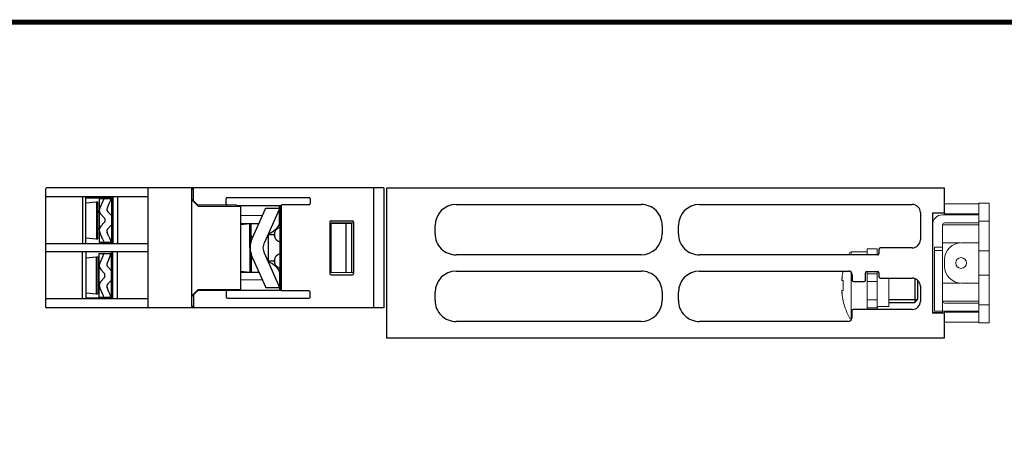
# Model space of a CAD drawing. Units: millimetres. Extents: x -382 to 0, y 0 to 284.
# Drawn here: x -227 to -81, y 220 to 284 of the extents above; entities that cross this region are included whole.
import ezdxf

# ---------------------------------------------------------------- set-up
doc = ezdxf.new("R2010")
doc.units = ezdxf.units.MM
doc.header["$LTSCALE"] = 2

# ---------------------------------------------------------------- blocks, each defined once
blk = doc.blocks.new('CGI0745-02')
at = {"extrusion": (-1, -3.06162e-16, -2.22045e-16)}
for p, q in [((-222.98, 259.1789237), (-222.98, 241.7789237)), ((-207.78, 258.0789237), (-222.781, 258.0789237)), ((-217.47751859, 258.0789237), (-217.47751859, 251.0789237)), ((-216.98, 251.0789237), (-216.98, 258.0789237)), ((-216.98, 257.9289237), (-213.28, 257.9289237)), ((-214.98, 257.8289237), (-213.18, 257.8289237)), ((-214.98, 257.8289237), (-214.98, 251.3289237)), ((-213.18, 257.9289237), (-213.28, 257.9289237)), ((-213.18, 257.9289237), (-212.98, 257.9289237)), ((-213.18, 257.8289237), (-213.18, 251.2289237)), ((-212.98, 258.0789237), (-212.98, 251.0789237)), ((-212.28, 258.0789237), (-212.28, 251.0789237)), ((-216.98, 257.18894184), (-215.38, 257.3289237)), ((-215.38, 257.3289237), (-215.38, 251.8289237)), ((-215.38, 257.3289237), (-215.18, 257.3289237)), ((-215.18, 251.8289237), (-215.18, 257.3289237)), ((-214.98, 256.02654271), (-214.98, 256.0746056)), ((-214.4557271, 257.42218706), (-214.91083637, 256.39999491)), ((-213.54218164, 257.01545042), (-213.8198941, 256.39169803)), ((-214.23613204, 254.93302391), (-214.75547184, 255.47081601)), ((-214.18, 254.79409223), (-214.18, 254.36375517)), ((-213.18, 255.2789237), (-213.72279127, 255.84100052)), ((-214.98, 253.1313047), (-214.98, 253.08324181)), ((-214.23613204, 254.2248235), (-214.75547184, 253.68703139)), ((-213.18, 253.8789237), (-213.72279127, 253.31684689)), ((-216.98, 251.96890557), (-215.38, 251.8289237)), ((-215.38, 251.8289237), (-215.18, 251.8289237)), ((-214.4557271, 251.73566035), (-214.91083637, 252.7578525)), ((-213.54218164, 252.14239699), (-213.8198941, 252.76614938)), ((-207.78, 251.0789237), (-222.781, 251.0789237)), ((-214.98, 251.3289237), (-213.18, 251.3289237)), ((-213.18, 251.2289237), (-212.98, 251.2289237)), ((-207.78, 249.8789237), (-222.781, 249.8789237)), ((-207.78, 242.8789237), (-222.781, 242.8789237))]:
    blk.add_line(p, q, dxfattribs=at)
at = {"extrusion": (-1, -1.83691e-16, 0)}
for p, q in [((-172.73, 259.3789237), (-222.78, 259.3789237)), ((-201.28, 259.3789237), (-201.28, 241.5789237)), ((-200.98, 259.1789237), (-201.28, 259.1789237)), ((-200.98, 258.3789237), (-200.98, 259.3789237)), ((-174.23, 259.3789237), (-174.23, 241.5789237)), ((-172.73, 259.3789237), (-172.73, 241.5789237)), ((-201.28, 257.7789237), (-200.38, 256.8789237)), ((-200.26924108, 256.66816479), (-201.28, 257.6789237)), ((-200.98, 257.4789237), (-200.98, 258.3789237)), ((-196.13, 257.037394), (-196.13, 257.7836895)), ((-195.91837505, 257.9789237), (-183.84162495, 257.9789237)), ((-183.63, 257.7836895), (-183.63, 257.0741579)), ((-200.38, 256.8789237), (-200.34665163, 256.84557534)), ((-194.62111591, 256.84115922), (-200.34665163, 256.84557534)), ((-200.26924108, 256.66816479), (-193.98, 256.66643896)), ((-194.62111591, 256.84115922), (-194.50334818, 256.7853292)), ((-194.50334818, 256.7853292), (-193.28, 256.7789237)), ((-193.98, 256.66643896), (-193.98, 244.29140844)), ((-193.27924474, 256.7789237), (-193.28, 256.7789237)), ((-193.27924474, 256.77892414), (-187.95537151, 256.78202152)), ((-192.16214749, 252.06366962), (-190.3505186, 256.1572715)), ((-190.30774505, 256.37892368), (-188.23, 256.37892368)), ((-190.30774505, 256.35961767), (-190.30774505, 256.37892368)), ((-188.23, 256.51426442), (-188.23, 256.78186175)), ((-188.23, 256.37892368), (-188.23, 256.51426442)), ((-188.23, 256.37892368), (-188.23, 256.35961767)), ((-188.23, 254.0962888), (-188.23, 256.35961767)), ((-188.13, 256.78191993), (-188.13, 255.8789237)), ((-187.95537151, 256.78202152), (-187.93, 256.8789237)), ((-187.95537151, 256.78202152), (-187.95537151, 244.17582588)), ((-183.84162495, 256.8789237), (-187.93, 256.8789237)), ((-190.74506051, 255.26575476), (-193.98, 255.2488165)), ((-188.13, 255.8789237), (-188.13, 255.10432703)), ((-188.13, 245.85352037), (-188.13, 255.10432703)), ((-193.98, 254.10903091), (-191.26326542, 254.09480599)), ((-193.98, 253.96081401), (-192.63, 254.0789237)), ((-192.63, 250.4789237), (-192.63, 254.0789237)), ((-192.63, 254.0789237), (-192.43, 254.0789237)), ((-192.43, 251.24544703), (-192.43, 254.0789237)), ((-180.73095571, 254.28083527), (-180.73095571, 246.67701213)), ((-180.53099379, 254.48086573), (-177.43104631, 254.48133794)), ((-177.23104631, 254.18537727), (-180.51560801, 254.12894649)), ((-180.51560801, 254.12894649), (-178.33, 254.11254389)), ((-180.51560801, 246.82890092), (-180.51560801, 254.12894649)), ((-178.33, 254.11254389), (-177.53, 254.12650794)), ((-178.33, 254.11254389), (-178.33, 246.84530352)), ((-177.53, 254.1789237), (-177.53, 246.77760634)), ((-177.23104631, 254.28139887), (-177.23104631, 246.67644854)), ((-190.07765172, 252.0789237), (-189.83, 252.0789237)), ((-189.83, 248.4789237), (-189.83, 252.4789237)), ((-189.83, 252.4789237), (-188.93, 252.4789237)), ((-188.93, 252.54912781), (-188.93, 252.3087196)), ((-192.63, 250.4789237), (-192.63, 246.8789237)), ((-192.43, 249.71240033), (-192.43, 246.8789237)), ((-188.27277355, 244.80057586), (-190.42468697, 249.66309317)), ((-189.83, 248.8789237), (-190.07765174, 248.8789237)), ((-188.93, 248.4789237), (-189.83, 248.4789237)), ((-188.93, 248.64912781), (-188.93, 248.4087196)), ((-193.98, 246.9970334), (-192.63, 246.8789237)), ((-193.98, 246.8488165), (-191.26326544, 246.86304142)), ((-192.43, 246.8789237), (-192.63, 246.8789237)), ((-188.23, 246.86155855), (-188.23, 244.59822969)), ((-188.13, 245.0789237), (-188.13, 245.85352037)), ((-180.53099379, 246.47698167), (-177.43104631, 246.47650946)), ((-180.51560801, 246.82890092), (-178.33, 246.84530352)), ((-177.23104631, 246.77247013), (-180.51560801, 246.82890092)), ((-178.33, 246.84530352), (-177.53, 246.83133947)), ((-200.26924108, 244.28968262), (-201.28, 243.2789237)), ((-200.26924108, 244.28968262), (-193.98, 244.29140844)), ((-190.74506053, 245.69209265), (-193.98, 245.70903091)), ((-190.30774505, 244.59822969), (-190.30774505, 244.57892368)), ((-190.30774505, 244.57892368), (-188.23, 244.57892368)), ((-188.23, 244.57892368), (-188.23, 244.59822969)), ((-188.23, 244.57892368), (-188.23, 244.44358299)), ((-188.23, 244.44358299), (-188.23, 244.17598566)), ((-188.13, 244.17592748), (-188.13, 245.0789237)), ((-201.28, 243.1789237), (-200.38, 244.0789237)), ((-200.98, 243.4789237), (-200.98, 241.5789237)), ((-200.38, 244.0789237), (-200.34665163, 244.11227207)), ((-194.62111591, 244.11668819), (-200.34665163, 244.11227207)), ((-196.13, 243.9204534), (-196.13, 243.17415791)), ((-195.91837505, 242.9789237), (-183.84162495, 242.9789237)), ((-194.62111591, 244.11668819), (-194.50334818, 244.17251821)), ((-194.50334818, 244.17251821), (-193.28, 244.1789237)), ((-193.27924474, 244.1789237), (-193.28, 244.1789237)), ((-193.27924474, 244.17892326), (-187.95537151, 244.17582588)), ((-187.95537151, 244.17582588), (-187.93, 244.0789237)), ((-183.84162495, 244.0789237), (-187.93, 244.0789237)), ((-183.63, 243.17415791), (-183.63, 243.8836895)), ((-172.73, 241.5789237), (-222.78, 241.5789237)), ((-200.98, 241.7789237), (-201.28, 241.7789237))]:
    blk.add_line(p, q, dxfattribs=at)
at = {"extrusion": (-1, -4.28626e-16, 2.22045e-16)}
blk.add_line((-207.78, 259.1789237), (-207.78, 241.7789237), dxfattribs=at)
for p, q in [((-172.3, 259.3289237), (-172.3, 237.1289237)), ((-89.4, 259.3289237), (-172.3, 259.3289237)), ((-89.4, 255.6789237), (-89.4, 259.3289237)), ((-161.95, 256.9289237), (-134.5, 256.9289237)), ((-125.8, 256.9289237), (-94.2, 256.9289237)), ((-89.4, 255.6789237), (-89.4, 257.0789237)), ((-93, 255.7289237), (-93, 251.6789237)), ((-91.2, 255.6789237), (-91.2, 240.7789237)), ((-91.2, 255.6789237), (-89.4, 255.6789237)), ((-91.2, 255.6789237), (-89.4, 255.6789237)), ((-91.2, 255.6789237), (-91.2, 240.7789237)), ((-91.2, 255.6789237), (-89.4, 255.6789237)), ((-91.2, 255.6789237), (-91.2, 240.7789237)), ((-165.1, 252.5789237), (-165.1, 253.7789237)), ((-131.35, 253.7789237), (-131.35, 252.5789237)), ((-128.95, 252.5789237), (-128.95, 253.7789237)), ((-99.15, 250.2789237), (-99.15, 249.6289237)), ((-94.2, 250.4789237), (-98.95, 250.4789237)), ((-134.5, 249.4289237), (-161.95, 249.4289237)), ((-99.35, 249.4289237), (-125.8, 249.4289237)), ((-161.95, 247.0289237), (-134.5, 247.0289237)), ((-125.8, 247.0289237), (-103.65, 247.0289237)), ((-103.15, 246.5289237), (-103.15, 245.6789237)), ((-101.15, 245.6789237), (-101.15, 246.7789237)), ((-100.95, 246.9789237), (-99.35, 246.9789237)), ((-99.15, 246.7789237), (-99.15, 246.1789237)), ((-98.95, 245.9789237), (-94.2, 245.9789237)), ((-102.95, 245.4789237), (-101.35, 245.4789237)), ((-93.4, 245.67335089), (-93.4, 242.7789237)), ((-93, 244.7789237), (-93, 242.5289237)), ((-165.1, 242.6789237), (-165.1, 243.8789237)), ((-131.35, 243.8789237), (-131.35, 242.6789237)), ((-128.95, 242.6789237), (-128.95, 243.8789237)), ((-97.7, 242.3789237), (-93.8, 242.3789237)), ((-93.4, 242.7789237), (-93.8, 242.3789237)), ((-103.2, 241.1289237), (-103.2, 240.0289237)), ((-94.2, 241.3289237), (-103, 241.3289237)), ((-89.4, 240.7789237), (-91.2, 240.7789237)), ((-89.4, 240.7789237), (-91.2, 240.7789237)), ((-89.4, 240.7789237), (-91.2, 240.7789237)), ((-89.4, 237.1289237), (-89.4, 240.7789237)), ((-89.4, 239.3789237), (-89.4, 240.7789237)), ((-134.5, 239.5289237), (-161.95, 239.5289237)), ((-103.7, 239.5289237), (-125.8, 239.5289237)), ((-172.3, 237.1289237), (-89.4, 237.1289237))]:
    blk.add_line(p, q)
at = {"extrusion": (-1, 1.83691e-16, 0)}
for p, q in [((-188.27277355, 256.15727155), (-190.42468697, 251.29475423)), ((-192.16214749, 248.89417779), (-190.3505186, 244.8005759))]:
    blk.add_line(p, q, dxfattribs=at)
at = {"linetype": 'Continuous', "lineweight": 0, "extrusion": (-1, 6.12323e-17, 2.22045e-16)}
for p, q in [((-84.4, 257.0289237), (-89.4, 257.0289237)), ((-82.8, 257.1289237), (-84.3, 257.1289237)), ((-84.3, 239.3289237), (-84.3, 257.1289237)), ((-82.8, 257.1289237), (-82.8, 239.8289237)), ((-89.7, 255.3789237), (-84.3, 255.3789237)), ((-89.4, 255.6789237), (-89.4, 255.5289237)), ((-89.4, 255.5289237), (-84.4, 255.5289237)), ((-91.16969385, 254.1789237), (-91.2, 254.1789237)), ((-89.7, 253.8789237), (-89.7, 240.8789237)), ((-89.7, 253.8789237), (-84.6, 253.8789237)), ((-89.4, 254.1789237), (-84.3, 254.1789237)), ((-84.3, 253.8789237), (-84.6, 253.8789237)), ((-84.3, 254.4289237), (-82.8, 254.4289237)), ((-99.4, 250.3289237), (-100.9, 250.3289237)), ((-100.9, 250.3289237), (-100.9, 249.4289237)), ((-99.4, 249.4289237), (-99.4, 250.3289237)), ((-90.9, 250.5789237), (-90.9, 241.0789237)), ((-89.7, 250.5789237), (-90.9, 250.5789237)), ((-89.4, 251.2289237), (-89.7, 251.2289237)), ((-89.4, 251.2289237), (-87.3, 251.2289237)), ((-84.4, 251.2289237), (-86.9, 251.2289237)), ((-84.3, 251.2289237), (-84.4, 251.2289237)), ((-103.28374971, 249.4289237), (-103.28374971, 249.8789237)), ((-100.9, 249.8789237), (-103.28374971, 249.8789237)), ((-89.7, 250.0789237), (-90.9, 250.0789237)), ((-89.4, 247.7289237), (-89.4, 248.7289237)), ((-82.8, 250.0289237), (-84.3, 250.0289237)), ((-104.63977293, 245.91420036), (-104.63036076, 245.91350085)), ((-103.28374971, 239.8789237), (-103.28374971, 246.8693069)), ((-100.9, 246.9789237), (-100.9, 246.63899194)), ((-100.9, 246.63899194), (-99.4, 246.63899194)), ((-100.9, 246.63899194), (-100.9, 246.4525769)), ((-100.9, 246.4525769), (-100.9, 245.45638221)), ((-99.4, 246.63899194), (-99.4, 246.9789237)), ((-99.4, 246.4525769), (-99.4, 246.63899194)), ((-99.4, 245.45638221), (-99.4, 246.4525769)), ((-97.7, 241.7789237), (-97.7, 245.9789237)), ((-82.8, 246.4289237), (-84.3, 246.4289237)), ((-104.45146033, 245.61330778), (-104.63378743, 245.62685831)), ((-104.63372407, 245.6268543), (-104.45146033, 245.61330848)), ((-104.45146033, 245.61615282), (-104.45146033, 244.14169459)), ((-100.9, 245.45638221), (-99.4, 245.45638221)), ((-100.9, 245.45638221), (-100.9, 242.7514652)), ((-99.4, 242.7514652), (-99.4, 245.45638221)), ((-89.4, 245.2289237), (-89.7, 245.2289237)), ((-89.4, 245.2289237), (-87.3, 245.2289237)), ((-84.4, 245.2289237), (-86.9, 245.2289237)), ((-84.3, 245.2289237), (-84.4, 245.2289237)), ((-104.63036076, 243.84434656), (-104.63977293, 243.84364704)), ((-104.63378743, 244.13098909), (-104.45146033, 244.14453963)), ((-104.63372407, 244.1309931), (-104.45146033, 244.14453893)), ((-104.45146033, 242.61196598), (-104.45146033, 242.49510238)), ((-99.4, 242.7514652), (-100.9, 242.7514652)), ((-100.9, 242.7514652), (-100.9, 241.7552705)), ((-100.9, 241.7552705), (-100.9, 241.56885546)), ((-99.4, 241.56885546), (-100.9, 241.56885546)), ((-100.9, 241.56885546), (-100.9, 241.3289237)), ((-99.4, 241.7552705), (-99.4, 242.7514652)), ((-99.4, 241.56885546), (-99.4, 241.7552705)), ((-99.4, 241.3289237), (-99.4, 241.56885546)), ((-99.1, 241.7789237), (-97.7, 241.7789237)), ((-89.7, 242.5789237), (-89.4, 242.5789237)), ((-84.6, 242.5789237), (-89.4, 242.5789237)), ((-89.4, 242.2789237), (-85, 242.2789237)), ((-84.5, 242.2789237), (-85, 242.2789237)), ((-84.6, 242.5789237), (-84.3, 242.5789237)), ((-84.3, 242.2789237), (-84.5, 242.2789237)), ((-84.3, 242.0289237), (-82.8, 242.0289237)), ((-91.2, 240.8789237), (-89.7, 240.8789237)), ((-90.9, 241.0789237), (-84.3, 241.0789237)), ((-84.4, 240.9289237), (-89.4, 240.9289237)), ((-89.4, 240.9289237), (-89.4, 240.7789237)), ((-89.4, 239.4289237), (-84.4, 239.4289237)), ((-82.8, 239.3289237), (-84.3, 239.3289237)), ((-82.8, 239.3289237), (-82.8, 239.8289237))]:
    blk.add_line(p, q, dxfattribs=at)
at = {"extrusion": (-1, 3.06162e-16, -2.22045e-16)}
for p, q in [((-217.47751859, 242.8789237), (-217.47751859, 249.8789237)), ((-216.98, 249.8789237), (-216.98, 242.8789237)), ((-216.98, 248.98894184), (-215.38, 249.1289237)), ((-215.38, 243.6289237), (-215.38, 249.1289237)), ((-215.38, 249.1289237), (-215.18, 249.1289237)), ((-215.18, 249.1289237), (-215.18, 243.6289237)), ((-214.98, 249.6289237), (-213.18, 249.6289237)), ((-214.98, 243.1289237), (-214.98, 249.6289237)), ((-214.4557271, 249.22218706), (-214.91083637, 248.19999491)), ((-213.54218164, 248.81545042), (-213.8198941, 248.19169802)), ((-213.18, 249.7289237), (-212.98, 249.7289237)), ((-213.18, 243.1289237), (-213.18, 249.7289237)), ((-212.98, 242.8789237), (-212.98, 249.8789237)), ((-212.28, 242.8789237), (-212.28, 249.8789237)), ((-214.98, 247.82654271), (-214.98, 247.8746056)), ((-214.23613204, 246.73302391), (-214.75547184, 247.27081601)), ((-213.18, 247.0789237), (-213.72279127, 247.64100052)), ((-214.23613204, 246.0248235), (-214.75547184, 245.48703139)), ((-214.18, 246.16375517), (-214.18, 246.59409223)), ((-214.98, 244.9313047), (-214.98, 244.88324181)), ((-214.4557271, 243.53566035), (-214.91083637, 244.5578525)), ((-213.54218164, 243.94239699), (-213.8198941, 244.56614938)), ((-213.18, 245.6789237), (-213.72279127, 245.11684689)), ((-216.98, 243.76890556), (-215.38, 243.6289237)), ((-216.98, 243.0289237), (-213.28, 243.0289237)), ((-215.38, 243.6289237), (-215.18, 243.6289237)), ((-214.98, 243.1289237), (-213.18, 243.1289237)), ((-213.18, 243.0289237), (-213.28, 243.0289237)), ((-213.18, 243.0289237), (-212.98, 243.0289237))]:
    blk.add_line(p, q, dxfattribs=at)
at = {"color": 31}
for p, q in [((-93.8, 245.91029455), (-93.8, 242.3789237)), ((-97.7, 242.7789237), (-93.4, 242.7789237))]:
    blk.add_line(p, q, dxfattribs=at)
at = {"linetype": 'Continuous', "lineweight": 0, "extrusion": (-1, -6.12323e-17, 2.22045e-16)}
blk.add_line((-103.2230304, 239.8789237), (-103.28374971, 239.8789237), dxfattribs=at)
at = {"const_width": 0.76}
blk.add_lwpolyline([(0, 0), (0, 284), (-382, 284), (-382, 0)], close=True, dxfattribs=at)
at = {"linetype": 'Continuous', "lineweight": 0}
blk.add_circle((-86.95, 248.2289237), 0.8, dxfattribs=at)
for centre, radius, start, end in [((-222.78, 259.1789237), 0.2, 90, 180), ((-207.58, 259.1789237), 0.2, 90, 180), ((-222.781, 258.2779237), 0.199, 180, 270), ((-214.18, 256.0746056), 0.8, 156, 180), ((-214.18, 256.02654271), 0.8, 180, 224), ((-213.36312137, 256.1883297), 0.5, 156, 224), ((-161.95, 253.7789237), 3.15, 90.0000000001, 180), ((-134.5, 253.7789237), 3.15, 0, 90.0000000001), ((-125.8, 253.7789237), 3.15, 90.0000000001, 180), ((-94.2, 255.7289237), 1.2, 0, 90.0000000002), ((-214.98, 255.9289237), 0.2, 180, 270), ((-214.38, 254.79409223), 0.2, 0, 44), ((-214.98, 253.2289237), 0.2, 90, 180), ((-214.18, 253.1313047), 0.8, 136, 180), ((-214.18, 253.08324181), 0.8, 180, 204), ((-214.38, 254.36375517), 0.2, 316, 0), ((-213.36312137, 252.9695177), 0.5, 136, 204), ((-161.95, 252.5789237), 3.15, 180, 270.0000000001), ((-134.5, 252.5789237), 3.15, 270.0000000001, 0), ((-125.8, 252.5789237), 3.15, 180, 270.0000000001), ((-94.2, 251.6789237), 1.2, 270, 0), ((-222.781, 250.8799237), 0.199, 90, 180), ((-98.95, 250.2789237), 0.2, 90, 180), ((-222.781, 250.0779237), 0.199, 180, 270), ((-99.35, 249.6289237), 0.2, 269.9999999999, 360), ((-214.98, 247.7289237), 0.2, 180, 270), ((-214.18, 247.8746056), 0.8, 156, 180), ((-214.18, 247.82654271), 0.8, 180, 224), ((-213.36312137, 247.9883297), 0.5, 156, 224), ((-214.38, 246.59409223), 0.2, 0, 44), ((-214.38, 246.16375517), 0.2, 316, 0), ((-161.95, 243.8789237), 3.15, 90.0000000001, 180), ((-134.5, 243.8789237), 3.15, 0, 90.0000000001), ((-125.8, 243.8789237), 3.15, 90.0000000001, 180), ((-103.65, 246.5289237), 0.5, 0, 90.0000000001), ((-100.95, 246.7789237), 0.2, 90, 180), ((-99.35, 246.7789237), 0.2, 0, 90), ((-98.95, 246.1789237), 0.2, 180, 270), ((-94.2, 244.7789237), 1.2, 0, 90), ((-214.98, 245.0289237), 0.2, 90, 180), ((-214.18, 244.9313047), 0.8, 136, 180), ((-214.18, 244.88324181), 0.8, 180, 204), ((-213.36312137, 244.7695177), 0.5, 136, 204), ((-102.95, 245.6789237), 0.2, 180, 270), ((-101.35, 245.6789237), 0.2, 270, 360), ((-222.781, 242.6799237), 0.199, 90, 180), ((-222.78, 241.7789237), 0.2, 180, 270), ((-207.58, 241.7789237), 0.2, 180, 270), ((-161.95, 242.6789237), 3.15, 180, 270.0000000001), ((-134.5, 242.6789237), 3.15, 270.0000000001, 0), ((-125.8, 242.6789237), 3.15, 180, 270.0000000001), ((-94.2, 242.5289237), 1.2, 270, 0), ((-103.7, 240.0289237), 0.5, 270.0000000001, 0), ((-103, 241.1289237), 0.2, 90, 180)]:
    blk.add_arc(centre, radius, start, end)
for centre, radius, start, end in [((-84.4, 255.4289237), 1.6, 86.4166783015, 90), ((-89.7, 253.8789237), 1.5, 90, 180), ((-84.4, 255.4289237), 0.1, 0, 90), ((-89.4, 253.8789237), 0.3, 90, 180), ((-86.9, 248.7289237), 2.5, 90, 180), ((-87.3, 248.7289237), 2.5, 85.4114342642, 90), ((-94.73974596, 244.8789237), 10, 150.6728312346, 152.9350657724), ((-103.28374971, 249.6789237), 0.2, 90, 150.6728312346), ((-86.9, 247.7289237), 2.5, 180, 270), ((-87.3, 247.7289237), 2.5, 270, 274.5885657358), ((-94.73974596, 244.8789237), 10, 193.7910721361, 209.3271687654), ((-99.1, 241.4789237), 0.3, 90, 180), ((-89.4, 242.5789237), 0.3, 180, 270), ((-103.28374971, 240.0789237), 0.2, 209.3271687654, 270), ((-84.4, 241.0289237), 0.1, 270, 0), ((-84.4, 241.0289237), 1.6, 270, 273.5833216985)]:
    blk.add_arc(centre, radius, start, end, dxfattribs=at)
at = {"extrusion": (2.22045e-16, 4.07876e-32, -1)}
for centre, radius, start, end in [((190.78356895, 255.17861362), 2.8, 205.6536448996, 251.1411648377), ((187.93, 252.54912781), 1, 0, 78.4630409672), ((188.53, 254.0962888), 0.3, 180, 205.6536448996), ((188.23, 250.32349258), 4.3, 2.0715084132, 23.8718486319), ((192.08, 252.4289237), 0.35, 281.8841619835, 359.9999999343), ((187.93, 252.3087196), 1, 281.5369590328, 0), ((188.23, 250.63435477), 4.3, 336.1281513681, 357.9284915868), ((188.23, 250.32349258), 2.4, 3.7132428475, 23.8718486319), ((188.23, 250.63435477), 2.4, 336.1281513681, 356.2867571525), ((192.08, 248.5289237), 0.35, 359.9999999343, 78.1158348962), ((187.93, 248.64912781), 1, 0, 78.4630409672), ((190.78356895, 245.77923374), 2.8, 108.8588351623, 154.3463551004), ((187.93, 248.4087196), 1, 281.5369590328, 0), ((188.53, 246.86155855), 0.3, 154.3463551004, 180)]:
    blk.add_arc(centre, radius, start, end, dxfattribs=at)
at = {"extrusion": (0, 0, -1)}
for centre, major_axis, start_param, end_param in [((-215.36927256, 257.8289237), (0.60304501, 1.35446126), 1.279069793, 1.5707963268), ((-215.36927256, 257.8289237), (1.20609001, 2.70892252), 1.279069793, 1.5707963268), ((-215.36927256, 251.3289237), (0.60304501, -1.35446126), 4.7123889804, 5.0041155141), ((-215.36927256, 251.3289237), (1.20609001, -2.70892252), 4.7123889804, 5.0041155141)]:
    blk.add_ellipse(centre, major_axis=major_axis, ratio=0.6744714559, start_param=start_param, end_param=end_param, dxfattribs=at)
for centre, major_axis, ratio, start_param, end_param in [((-195.91272793, 257.77847975), (-0.21504472, 0.03377424), 0.9187764656, 4.8816938354, 6.426496187), ((-183.84727208, 257.77847975), (0.21504472, 0.03377424), 0.9187764656, 6.1398744274, 7.684676779), ((-195.91272793, 257.04260375), (-0.21504472, -0.03377424), 0.9187764656, 6.1398744274, 7.684676779), ((-183.84727208, 257.07936765), (0.21504472, -0.03377424), 0.9187764656, 4.8816938354, 6.426496187), ((-180.53096333, 254.28083527), (0, 0.20003046), 0.9998096356, 0.000152299, 1.5707963268), ((-177.43110725, 254.28130747), (0.16232103, 0.11700189), 0.9995184711, 5.6588604078, 7.2293521481), ((-215.36927256, 249.6289237), (0.60304501, 1.35446126), 0.6744714559, 4.7123889804, 5.0041155141), ((-215.36927256, 249.6289237), (1.20609001, 2.70892252), 0.6744714559, 4.7123889804, 5.0041155141), ((-180.53096333, 246.67701213), (0, -0.20003046), 0.9998096356, 4.7123889804, 6.2830330081), ((-177.43110725, 246.67653994), (0.16232103, -0.11700189), 0.9995184711, 5.3370184663, 6.9075102066), ((-215.36927256, 243.1289237), (0.60304501, -1.35446126), 0.6744714559, 1.279069793, 1.5707963268), ((-215.36927256, 243.1289237), (1.20609001, -2.70892252), 0.6744714559, 1.279069793, 1.5707963268), ((-195.91272793, 243.91524366), (-0.21504472, 0.03377424), 0.9187764656, 4.8816938354, 6.426496187), ((-195.91272793, 243.17936765), (-0.21504472, -0.03377424), 0.9187764656, 6.1398744274, 7.684676779), ((-183.84727208, 243.87847975), (0.21504472, 0.03377424), 0.9187764656, 6.1398744274, 7.684676779), ((-183.84727208, 243.17936765), (0.21504472, -0.03377424), 0.9187764656, 4.8816938354, 6.426496187)]:
    blk.add_ellipse(centre, major_axis=major_axis, ratio=ratio, start_param=start_param, end_param=end_param)
at = {"linetype": 'Continuous', "lineweight": 0}
for centre, major_axis, ratio, start_param, end_param in [((-94.70703789, 245.09897288), (-9.8864848, 1.46952547), 0.7032331763, 0.0821094316, 0.0855949293), ((-94.73891957, 244.87889308), (-0.37032454, -9.99313438), 0.9972609477, 4.532632633, 4.6245102593), ((-94.70703789, 245.09897288), (-9.8864848, 1.46952547), 0.7032331763, 0.1227055509, 0.1261910486), ((-94.73891957, 244.89007371), (-9.97264065, 0.73913016), 0.0027390523, 6.0544973592, 6.1583670044), ((-94.70703789, 244.65887452), (9.8864848, 1.46952547), 0.7032331763, 3.015401605, 3.0188871027), ((-94.70703789, 244.65887452), (9.8864848, 1.46952547), 0.7032331763, 3.0559977243, 3.059483222), ((-94.73891957, 244.86777369), (9.97264065, 0.73913016), 0.0027390523, 3.2664109564, 3.3702806016), ((-94.73891957, 244.87895433), (0.37032454, -9.99313438), 0.9972609477, 4.8002677015, 4.9041373467)]:
    blk.add_ellipse(centre, major_axis=major_axis, ratio=ratio, start_param=start_param, end_param=end_param, dxfattribs=at)
for points, knots in [([(-190.3505186, 256.1572715), (-190.34181039, 256.1769488), (-190.33509839, 256.19559033), (-190.3144195, 256.26257767), (-190.30970507, 256.30666455), (-190.30786073, 256.34525621), (-190.30774505, 256.35324112), (-190.30774505, 256.35961767)], [0.6046194284, 0.6046194284, 0.6046194284, 0.6046194284, 0.68726974279, 0.68726974279, 0.9392463605, 0.9392463605, 1.02161084411, 1.02161084411, 1.02161084411, 1.02161084411]), ([(-188.23, 256.35961767), (-188.23, 256.35324112), (-188.23011568, 256.34525621), (-188.23196001, 256.30666455), (-188.23667445, 256.26257767), (-188.25735334, 256.19559033), (-188.26406534, 256.1769488), (-188.27277355, 256.1572715)], [1.36083511231, 1.36083511231, 1.36083511231, 1.36083511231, 1.44319959592, 1.44319959592, 1.69517621363, 1.69517621363, 1.77782652802, 1.77782652802, 1.77782652802, 1.77782652802]), ([(-190.3505186, 244.80057586), (-190.34181039, 244.78089856), (-190.33509839, 244.76225702), (-190.3144195, 244.69526969), (-190.30970507, 244.65118281), (-190.30786073, 244.61259115), (-190.30774505, 244.60460623), (-190.30774505, 244.59822969)], [0.6046194284, 0.6046194284, 0.6046194284, 0.6046194284, 0.68726974279, 0.68726974279, 0.9392463605, 0.9392463605, 1.02161084411, 1.02161084411, 1.02161084411, 1.02161084411]), ([(-188.23, 244.59822969), (-188.23, 244.60460623), (-188.23011568, 244.61259115), (-188.23196001, 244.65118281), (-188.23667445, 244.69526969), (-188.25735334, 244.76225702), (-188.26406534, 244.78089856), (-188.27277355, 244.80057586)], [1.36083511231, 1.36083511231, 1.36083511231, 1.36083511231, 1.44319959592, 1.44319959592, 1.69517621363, 1.69517621363, 1.77782652802, 1.77782652802, 1.77782652802, 1.77782652802])]:
    blk.add_open_spline(points, degree=3, knots=knots)
for points, knots in [([(-104.62051397, 245.96759801), (-104.62051571, 245.96759014), (-104.62051744, 245.96758227), (-104.62410603, 245.95129397), (-104.62784694, 245.93063151), (-104.63453877, 245.88526997), (-104.6374897, 245.86057078), (-104.63972415, 245.83738087), (-104.64195776, 245.81419977), (-104.64377273, 245.78944054), (-104.64584654, 245.74382776), (-104.64610537, 245.72297422), (-104.64567563, 245.70647753)], [-0.13981901911, -0.13981901911, -0.13981901911, -0.13981901911, -0.1397852303, -0.1397852303, -0.06989261515, -0.06989261515, 0, 0, 0, 0.06986603888, 0.06986603888, 0.13973207777, 0.13973207777, 0.13973207777, 0.13973207777]), ([(-104.64567563, 245.9687457), (-104.64567584, 245.96873779), (-104.64567605, 245.96872987), (-104.64610524, 245.95229607), (-104.64584593, 245.93802772), (-104.64377192, 245.91902933), (-104.64195722, 245.91429929), (-104.63972415, 245.91419744), (-104.6374897, 245.91409552), (-104.63453877, 245.91861335), (-104.62784694, 245.93721571), (-104.62410603, 245.95129997), (-104.62051744, 245.96758227), (-104.62051571, 245.96759014), (-104.62051397, 245.96759801)], [-0.13973193788, -0.13973193788, -0.13973193788, -0.13973193788, -0.13969828296, -0.13969828296, -0.06984914148, -0.06984914148, 0, 0, 0, 0.06989261515, 0.06989261515, 0.1397852303, 0.1397852303, 0.13981901911, 0.13981901911, 0.13981901911, 0.13981901911]), ([(-104.63372407, 246.12383215), (-104.6368025, 246.09926957), (-104.63939472, 246.07468113), (-104.64124048, 246.05326493), (-104.64308496, 246.03186372), (-104.6444297, 246.01077869), (-104.64497222, 245.99332878), (-104.64497232, 245.99332563), (-104.64497242, 245.99332247)], [-0.06992925765, -0.06992925765, -0.06992925765, -0.06992925765, 0, 0, 0, 0.06988033179, 0.06988033179, 0.06989296769, 0.06989296769, 0.06989296769, 0.06989296769]), ([(-104.64497242, 245.68179623), (-104.64497233, 245.68179336), (-104.64497224, 245.68179049), (-104.64442975, 245.66426237), (-104.64308499, 245.65038264), (-104.64124048, 245.64137301), (-104.63939472, 245.63235723), (-104.6368025, 245.627015), (-104.63372407, 245.6268543)], [-0.06989304683, -0.06989304683, -0.06989304683, -0.06989304683, -0.06988160605, -0.06988160605, 0, 0, 0, 0.06992925765, 0.06992925765, 0.06992925765, 0.06992925765]), ([(-104.64567563, 244.05136987), (-104.64567584, 244.05136193), (-104.64567605, 244.05135398), (-104.64610524, 244.03485038), (-104.64584593, 244.01399983), (-104.64377192, 243.96839565), (-104.64195722, 243.94364203), (-104.63972415, 243.92046654), (-104.6374897, 243.89727662), (-104.63453877, 243.87257743), (-104.62784694, 243.82721589), (-104.62410603, 243.80655343), (-104.62051744, 243.79026513), (-104.62051571, 243.79025726), (-104.62051397, 243.79024939)], [-0.13973193788, -0.13973193788, -0.13973193788, -0.13973193788, -0.13969828296, -0.13969828296, -0.06984914148, -0.06984914148, 0, 0, 0, 0.06989261515, 0.06989261515, 0.1397852303, 0.1397852303, 0.13981901911, 0.13981901911, 0.13981901911, 0.13981901911]), ([(-104.62051397, 243.79024939), (-104.62051571, 243.79025726), (-104.62051744, 243.79026513), (-104.62410603, 243.80654744), (-104.62784694, 243.8206317), (-104.63453877, 243.83923406), (-104.6374897, 243.84375188), (-104.63972415, 243.84364997), (-104.64195722, 243.84354812), (-104.64377192, 243.83881807), (-104.64584593, 243.81981969), (-104.64610524, 243.80555133), (-104.64567605, 243.78911753), (-104.64567584, 243.78910962), (-104.64567563, 243.7891017)], [-0.13981901911, -0.13981901911, -0.13981901911, -0.13981901911, -0.1397852303, -0.1397852303, -0.06989261515, -0.06989261515, 0, 0, 0, 0.06984914148, 0.06984914148, 0.13969828296, 0.13969828296, 0.13973193788, 0.13973193788, 0.13973193788, 0.13973193788]), ([(-104.63372407, 244.1309931), (-104.6368025, 244.1308324), (-104.63939472, 244.12549018), (-104.64124048, 244.1164744), (-104.64308496, 244.10746493), (-104.6444297, 244.09358551), (-104.64497222, 244.07605751), (-104.64497232, 244.07605434), (-104.64497242, 244.07605117)], [-0.06992925765, -0.06992925765, -0.06992925765, -0.06992925765, 0, 0, 0, 0.06988033179, 0.06988033179, 0.06989296769, 0.06989296769, 0.06989296769, 0.06989296769]), ([(-104.64497242, 243.76452493), (-104.64497233, 243.76452207), (-104.64497224, 243.76451922), (-104.64442975, 243.74706943), (-104.64308499, 243.72598408), (-104.64124048, 243.70458247), (-104.63939472, 243.68316628), (-104.6368025, 243.65857783), (-104.63372407, 243.63401526)], [-0.06989304683, -0.06989304683, -0.06989304683, -0.06989304683, -0.06988160605, -0.06988160605, 0, 0, 0, 0.06992925765, 0.06992925765, 0.06992925765, 0.06992925765])]:
    blk.add_open_spline(points, degree=3, knots=knots, dxfattribs=at)

msp = doc.modelspace()

# ---------------------------------------------------------------- block references
msp.add_blockref('CGI0745-02', (0, 0))

doc.saveas('drawing.dxf')
